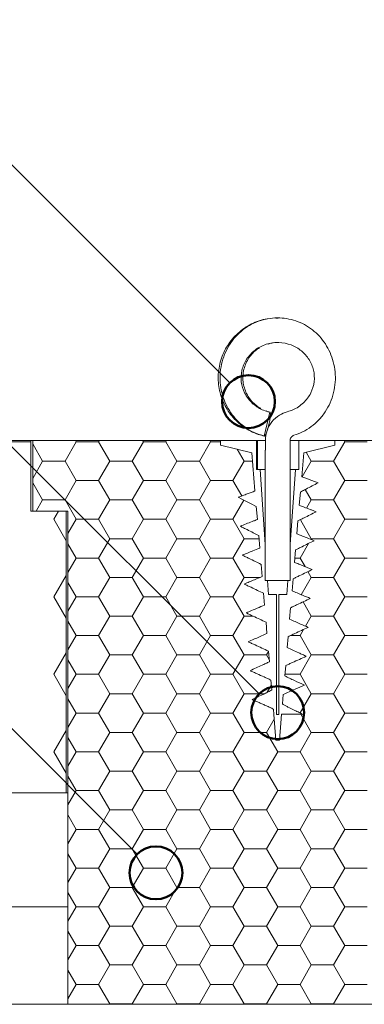
# Model space of a CAD drawing. Units: millimetres. Extents: x 135 to 1571, y 97 to 2125.
# Drawn here: x 725 to 823, y 1397 to 1677 of the extents above; entities that cross this region are included whole.
import ezdxf

# ---------------------------------------------------------------- set-up
doc = ezdxf.new("R2010")
doc.units = ezdxf.units.MM
doc.header["$LTSCALE"] = 7.5

# ---------------------------------------------------------------- blocks, each defined once
blk = doc.blocks.new('SW_HATCH_3')
at = {"color": 0, "linetype": 'Continuous', "lineweight": 18}
blk.add_line((38.1, -22), (54.8, -22), dxfattribs=at)
blk = doc.blocks.new('SW_HATCH_7')
at = {"color": 0, "linetype": 'Continuous', "lineweight": 18}
for p, q in [((-38.1, 0), (-38.31, 0.36)), ((-38.1, 0), (-31.75, 0)), ((-31.75, 0), (-31.54, 0.36)), ((-19.05, 0), (-19.26, 0.36)), ((-19.05, 0), (-12.7, 0)), ((-12.7, 0), (-12.49, 0.36)), ((0, 0), (-0.21, 0.36)), ((0, 0), (2.85, 0)), ((38.1, 0), (37.89, 0.36)), ((38.1, 0), (44.45, 0)), ((-47.63, -5.5), (-50.45, -0.61)), ((-41.28, -5.5), (-38.1, 0)), ((-28.58, -5.5), (-31.75, 0)), ((-22.23, -5.5), (-19.05, 0)), ((-9.53, -5.5), (-12.7, 0)), ((-3.18, -5.5), (0, 0)), ((9.52, -5.5), (7.57, -2.12)), ((34.92, -5.5), (38.1, 0)), ((-50.45, -10.39), (-47.63, -5.5)), ((-47.63, -5.5), (-41.28, -5.5)), ((-38.1, -11), (-41.28, -5.5)), ((-31.75, -11), (-28.58, -5.5)), ((-28.58, -5.5), (-22.23, -5.5)), ((-19.05, -11), (-22.23, -5.5)), ((-12.7, -11), (-9.53, -5.5)), ((-9.53, -5.5), (-3.18, -5.5)), ((0, -11), (-3.18, -5.5)), ((6.35, -11), (9.52, -5.5)), ((9.52, -5.5), (11.87, -5.5)), ((26, -9.96), (28.57, -5.5)), ((28.57, -5.5), (27.11, -2.97)), ((28.57, -5.5), (34.92, -5.5)), ((38.1, -11), (34.92, -5.5)), ((-41.28, -16.5), (-38.1, -11)), ((-38.1, -11), (-31.75, -11)), ((-28.58, -16.5), (-31.75, -11)), ((-22.23, -16.5), (-19.05, -11)), ((-19.05, -11), (-12.7, -11)), ((-9.53, -16.5), (-12.7, -11)), ((-3.18, -16.5), (0, -11)), ((0, -11), (6.35, -11)), ((8.87, -15.37), (6.35, -11)), ((34.92, -16.5), (38.1, -11)), ((38.1, -11), (44.45, -11)), ((-47.63, -16.5), (-50.45, -11.6)), ((28.57, -16.5), (26.87, -13.54)), ((-49.44, -19.64), (-47.63, -16.5)), ((-47.63, -16.5), (-41.28, -16.5)), ((-38.1, -22), (-41.28, -16.5)), ((-31.75, -22), (-28.58, -16.5)), ((-28.58, -16.5), (-22.23, -16.5)), ((-19.05, -22), (-22.23, -16.5)), ((-12.7, -22), (-9.53, -16.5)), ((-9.53, -16.5), (-3.18, -16.5)), ((0, -22), (-3.18, -16.5)), ((6.35, -22), (9.48, -16.58)), ((27.24, -18.81), (28.57, -16.5)), ((28.57, -16.5), (34.92, -16.5)), ((38.1, -22), (34.92, -16.5)), ((-40.45, -26.07), (-38.1, -22)), ((-38.1, -22), (-31.75, -22)), ((-28.58, -27.5), (-31.75, -22)), ((-22.23, -27.5), (-19.05, -22)), ((-19.05, -22), (-12.7, -22)), ((-9.53, -27.5), (-12.7, -22)), ((-3.18, -27.5), (0, -22)), ((0, -22), (6.35, -22)), ((9.52, -27.5), (6.35, -22)), ((28.57, -27.5), (25.47, -22.12)), ((34.92, -27.5), (38.1, -22)), ((38.1, -22), (44.45, -22)), ((-31.75, -33), (-28.58, -27.5)), ((-28.58, -27.5), (-22.23, -27.5)), ((-19.05, -33), (-22.23, -27.5)), ((-12.7, -33), (-9.53, -27.5)), ((-9.53, -27.5), (-3.18, -27.5)), ((0, -33), (-3.18, -27.5)), ((6.35, -33), (9.52, -27.5)), ((9.52, -27.5), (13.73, -27.5)), ((28.47, -27.69), (28.57, -27.5)), ((28.57, -27.5), (34.92, -27.5)), ((38.1, -33), (34.92, -27.5)), ((-38.1, -33), (-40.45, -28.93)), ((25.4, -33), (27.79, -28.86)), ((-40.45, -37.07), (-38.1, -33)), ((-38.1, -33), (-31.75, -33)), ((-28.58, -38.49), (-31.75, -33)), ((-22.23, -38.49), (-19.05, -33)), ((-19.05, -33), (-12.7, -33)), ((-9.53, -38.49), (-12.7, -33)), ((-3.18, -38.49), (0, -33)), ((0, -33), (6.35, -33)), ((9.52, -38.49), (6.35, -33)), ((23.91, -33), (25.4, -33)), ((26.81, -35.43), (25.4, -33)), ((34.92, -38.49), (38.1, -33)), ((38.1, -33), (44.45, -33)), ((-31.75, -43.99), (-28.58, -38.49)), ((-28.58, -38.49), (-22.23, -38.49)), ((-19.05, -43.99), (-22.23, -38.49)), ((-12.7, -43.99), (-9.53, -38.49)), ((-9.53, -38.49), (-3.18, -38.49)), ((0, -43.99), (-3.18, -38.49)), ((6.35, -43.99), (9.52, -38.49)), ((9.52, -38.49), (14.04, -38.49)), ((25.75, -43.4), (28.57, -38.49)), ((28.57, -38.49), (27.62, -36.85)), ((28.57, -38.49), (34.92, -38.49)), ((38.1, -43.99), (34.92, -38.49)), ((-38.1, -43.99), (-40.45, -39.92)), ((-40.45, -48.06), (-38.1, -43.99)), ((-38.1, -43.99), (-31.75, -43.99)), ((-28.58, -49.49), (-31.75, -43.99)), ((-22.23, -49.49), (-19.05, -43.99)), ((-19.05, -43.99), (-12.7, -43.99)), ((-9.53, -49.49), (-12.7, -43.99)), ((-3.18, -49.49), (0, -43.99)), ((0, -43.99), (6.35, -43.99)), ((9.52, -49.49), (6.35, -43.99)), ((34.92, -49.49), (38.1, -43.99)), ((38.1, -43.99), (44.45, -43.99)), ((28.57, -49.49), (26.23, -45.43)), ((-31.75, -54.99), (-28.58, -49.49)), ((-28.58, -49.49), (-22.23, -49.49)), ((-19.05, -54.99), (-22.23, -49.49)), ((-12.7, -54.99), (-9.53, -49.49)), ((-9.53, -49.49), (-3.18, -49.49)), ((0, -54.99), (-3.18, -49.49)), ((6.35, -54.99), (9.52, -49.49)), ((9.52, -49.49), (12.1, -49.49)), ((26.94, -52.32), (28.57, -49.49)), ((28.57, -49.49), (34.92, -49.49)), ((38.1, -54.99), (34.92, -49.49)), ((-38.1, -54.99), (-40.45, -50.92)), ((-40.45, -59.06), (-38.1, -54.99)), ((-38.1, -54.99), (-31.75, -54.99)), ((-28.58, -60.49), (-31.75, -54.99)), ((-22.23, -60.49), (-19.05, -54.99)), ((-19.05, -54.99), (-12.7, -54.99)), ((-9.53, -60.49), (-12.7, -54.99)), ((-3.18, -60.49), (0, -54.99)), ((0, -54.99), (6.35, -54.99)), ((9.52, -60.49), (6.35, -54.99)), ((22.69, -54.99), (25.4, -54.99)), ((25.4, -54.99), (26.39, -53.27)), ((28.57, -60.49), (25.4, -54.99)), ((34.92, -60.49), (38.1, -54.99)), ((38.1, -54.99), (44.45, -54.99)), ((-31.75, -65.99), (-28.58, -60.49)), ((-28.58, -60.49), (-22.23, -60.49)), ((-19.05, -65.99), (-22.23, -60.49)), ((-12.7, -65.99), (-9.53, -60.49)), ((-9.53, -60.49), (-3.18, -60.49)), ((0, -65.99), (-3.18, -60.49)), ((6.35, -65.99), (9.52, -60.49)), ((9.52, -60.49), (15.87, -60.49)), ((15.87, -60.49), (16.43, -59.53)), ((16.62, -61.79), (15.87, -60.49)), ((25.4, -65.99), (28.57, -60.49)), ((28.57, -60.49), (34.92, -60.49)), ((38.1, -65.99), (34.92, -60.49)), ((-38.1, -65.99), (-40.45, -61.92)), ((-40.45, -70.06), (-38.1, -65.99)), ((-38.1, -65.99), (-31.75, -65.99)), ((-28.58, -71.49), (-31.75, -65.99)), ((-22.23, -71.49), (-19.05, -65.99)), ((-19.05, -65.99), (-12.7, -65.99)), ((-9.53, -71.49), (-12.7, -65.99)), ((-3.18, -71.49), (0, -65.99)), ((0, -65.99), (6.35, -65.99)), ((9.52, -71.49), (6.35, -65.99)), ((21.12, -65.99), (25.4, -65.99)), ((28.57, -71.49), (25.4, -65.99)), ((34.92, -71.49), (38.1, -65.99)), ((38.1, -65.99), (44.45, -65.99)), ((16.1, -71.1), (17.24, -69.12)), ((-31.75, -76.99), (-28.58, -71.49)), ((-28.58, -71.49), (-22.23, -71.49)), ((-19.05, -76.99), (-22.23, -71.49)), ((-12.7, -76.99), (-9.53, -71.49)), ((-9.53, -71.49), (-3.18, -71.49)), ((0, -76.99), (-3.18, -71.49)), ((6.35, -76.99), (9.52, -71.49)), ((9.52, -71.49), (15.31, -71.49)), ((25.42, -76.96), (28.57, -71.49)), ((28.57, -71.49), (34.92, -71.49)), ((38.1, -76.99), (34.92, -71.49)), ((-38.1, -76.99), (-40.45, -72.92)), ((-40.45, -81.06), (-38.1, -76.99)), ((-38.1, -76.99), (-31.75, -76.99)), ((-28.58, -82.49), (-31.75, -76.99)), ((-22.23, -82.49), (-19.05, -76.99)), ((-19.05, -76.99), (-12.7, -76.99)), ((-9.53, -82.49), (-12.7, -76.99)), ((-3.18, -82.49), (0, -76.99)), ((0, -76.99), (6.35, -76.99)), ((9.52, -82.49), (6.35, -76.99)), ((28.57, -82.49), (25.6, -77.34)), ((34.92, -82.49), (38.1, -76.99)), ((38.1, -76.99), (44.45, -76.99)), ((15.87, -82.49), (18.06, -78.71)), ((-31.75, -87.99), (-28.58, -82.49)), ((-28.58, -82.49), (-22.23, -82.49)), ((-19.05, -87.99), (-22.23, -82.49)), ((-12.7, -87.99), (-9.53, -82.49)), ((-9.53, -82.49), (-3.18, -82.49)), ((0, -87.99), (-3.18, -82.49)), ((6.35, -87.99), (9.52, -82.49)), ((9.52, -82.49), (15.87, -82.49)), ((19.05, -87.99), (15.87, -82.49)), ((25.4, -87.99), (28.57, -82.49)), ((28.57, -82.49), (34.92, -82.49)), ((38.1, -87.99), (34.92, -82.49)), ((-38.1, -87.99), (-40.45, -83.92)), ((-40.45, -92.06), (-38.1, -87.99)), ((-38.1, -87.99), (-31.75, -87.99)), ((-28.58, -93.49), (-31.75, -87.99)), ((-22.23, -93.49), (-19.05, -87.99)), ((-19.05, -87.99), (-12.7, -87.99)), ((-9.53, -93.49), (-12.7, -87.99)), ((-3.18, -93.49), (0, -87.99)), ((0, -87.99), (6.35, -87.99)), ((9.52, -93.49), (6.35, -87.99)), ((15.87, -93.49), (19.05, -87.99)), ((19.05, -87.99), (25.4, -87.99)), ((28.57, -93.49), (25.4, -87.99)), ((34.92, -93.49), (38.1, -87.99)), ((38.1, -87.99), (44.45, -87.99)), ((-38.1, -98.99), (-40.45, -94.92)), ((-31.75, -98.99), (-28.58, -93.49)), ((-28.58, -93.49), (-22.23, -93.49)), ((-19.05, -98.99), (-22.23, -93.49)), ((-12.7, -98.99), (-9.53, -93.49)), ((-9.53, -93.49), (-3.18, -93.49)), ((0, -98.99), (-3.18, -93.49)), ((6.35, -98.99), (9.52, -93.49)), ((9.52, -93.49), (15.87, -93.49)), ((19.05, -98.99), (15.87, -93.49)), ((25.4, -98.99), (28.57, -93.49)), ((28.57, -93.49), (34.92, -93.49)), ((38.1, -98.99), (34.92, -93.49)), ((-40.45, -103.06), (-38.1, -98.99)), ((-38.1, -98.99), (-31.75, -98.99)), ((-28.58, -104.49), (-31.75, -98.99)), ((-22.23, -104.49), (-19.05, -98.99)), ((-19.05, -98.99), (-12.7, -98.99)), ((-9.53, -104.49), (-12.7, -98.99)), ((-3.18, -104.49), (0, -98.99)), ((0, -98.99), (6.35, -98.99)), ((9.52, -104.49), (6.35, -98.99)), ((15.87, -104.49), (19.05, -98.99)), ((19.05, -98.99), (25.4, -98.99)), ((28.57, -104.49), (25.4, -98.99)), ((34.92, -104.49), (38.1, -98.99)), ((38.1, -98.99), (44.45, -98.99)), ((-38.1, -109.99), (-40.45, -105.91)), ((-31.75, -109.99), (-28.58, -104.49)), ((-28.58, -104.49), (-22.23, -104.49)), ((-19.05, -109.99), (-22.23, -104.49)), ((-12.7, -109.99), (-9.53, -104.49)), ((-9.53, -104.49), (-3.18, -104.49)), ((0, -109.99), (-3.18, -104.49)), ((6.35, -109.99), (9.52, -104.49)), ((9.52, -104.49), (15.87, -104.49)), ((19.05, -109.99), (15.87, -104.49)), ((25.4, -109.99), (28.57, -104.49)), ((28.57, -104.49), (34.92, -104.49)), ((38.1, -109.99), (34.92, -104.49)), ((-40.45, -114.06), (-38.1, -109.99)), ((-38.1, -109.99), (-31.75, -109.99)), ((-28.58, -115.48), (-31.75, -109.99)), ((-22.23, -115.48), (-19.05, -109.99)), ((-19.05, -109.99), (-12.7, -109.99)), ((-9.53, -115.48), (-12.7, -109.99)), ((-3.18, -115.48), (0, -109.99)), ((0, -109.99), (6.35, -109.99)), ((9.52, -115.48), (6.35, -109.99)), ((15.87, -115.48), (19.05, -109.99)), ((19.05, -109.99), (25.4, -109.99)), ((28.57, -115.48), (25.4, -109.99)), ((34.92, -115.48), (38.1, -109.99)), ((38.1, -109.99), (44.45, -109.99)), ((-38.1, -120.98), (-40.45, -116.91)), ((-31.75, -120.98), (-28.58, -115.48)), ((-28.58, -115.48), (-22.23, -115.48)), ((-19.05, -120.98), (-22.23, -115.48)), ((-12.7, -120.98), (-9.53, -115.48)), ((-9.53, -115.48), (-3.18, -115.48)), ((0, -120.98), (-3.18, -115.48)), ((6.35, -120.98), (9.52, -115.48)), ((9.52, -115.48), (15.87, -115.48)), ((19.05, -120.98), (15.87, -115.48)), ((25.4, -120.98), (28.57, -115.48)), ((28.57, -115.48), (34.92, -115.48)), ((38.1, -120.98), (34.92, -115.48)), ((-40.45, -125.05), (-38.1, -120.98)), ((-38.1, -120.98), (-31.75, -120.98)), ((-28.58, -126.48), (-31.75, -120.98)), ((-22.23, -126.48), (-19.05, -120.98)), ((-19.05, -120.98), (-12.7, -120.98)), ((-9.53, -126.48), (-12.7, -120.98)), ((-3.18, -126.48), (0, -120.98)), ((0, -120.98), (6.35, -120.98)), ((9.52, -126.48), (6.35, -120.98)), ((15.87, -126.48), (19.05, -120.98)), ((19.05, -120.98), (25.4, -120.98)), ((28.57, -126.48), (25.4, -120.98)), ((34.92, -126.48), (38.1, -120.98)), ((38.1, -120.98), (44.45, -120.98)), ((-38.1, -131.98), (-40.45, -127.91)), ((-31.75, -131.98), (-28.58, -126.48)), ((-28.58, -126.48), (-22.23, -126.48)), ((-19.05, -131.98), (-22.23, -126.48)), ((-12.7, -131.98), (-9.53, -126.48)), ((-9.53, -126.48), (-3.18, -126.48)), ((0, -131.98), (-3.18, -126.48)), ((6.35, -131.98), (9.52, -126.48)), ((9.52, -126.48), (15.87, -126.48)), ((19.05, -131.98), (15.87, -126.48)), ((25.4, -131.98), (28.57, -126.48)), ((28.57, -126.48), (34.92, -126.48)), ((38.1, -131.98), (34.92, -126.48)), ((-40.45, -136.05), (-38.1, -131.98)), ((-38.1, -131.98), (-31.75, -131.98)), ((-28.58, -137.48), (-31.75, -131.98)), ((-22.23, -137.48), (-19.05, -131.98)), ((-19.05, -131.98), (-12.7, -131.98)), ((-9.53, -137.48), (-12.7, -131.98)), ((-3.18, -137.48), (0, -131.98)), ((0, -131.98), (6.35, -131.98)), ((9.52, -137.48), (6.35, -131.98)), ((15.87, -137.48), (19.05, -131.98)), ((19.05, -131.98), (25.4, -131.98)), ((28.57, -137.48), (25.4, -131.98)), ((34.92, -137.48), (38.1, -131.98)), ((38.1, -131.98), (44.45, -131.98)), ((-38.1, -142.98), (-40.45, -138.91)), ((-31.75, -142.98), (-28.58, -137.48)), ((-28.58, -137.48), (-22.23, -137.48)), ((-19.05, -142.98), (-22.23, -137.48)), ((-12.7, -142.98), (-9.53, -137.48)), ((-9.53, -137.48), (-3.18, -137.48)), ((0, -142.98), (-3.18, -137.48)), ((6.35, -142.98), (9.52, -137.48)), ((9.52, -137.48), (15.87, -137.48)), ((19.05, -142.98), (15.87, -137.48)), ((25.4, -142.98), (28.57, -137.48)), ((28.57, -137.48), (34.92, -137.48)), ((38.1, -142.98), (34.92, -137.48)), ((-40.45, -147.05), (-38.1, -142.98)), ((-38.1, -142.98), (-31.75, -142.98)), ((-28.58, -148.48), (-31.75, -142.98)), ((-22.23, -148.48), (-19.05, -142.98)), ((-19.05, -142.98), (-12.7, -142.98)), ((-9.53, -148.48), (-12.7, -142.98)), ((-3.18, -148.48), (0, -142.98)), ((0, -142.98), (6.35, -142.98)), ((9.52, -148.48), (6.35, -142.98)), ((15.87, -148.48), (19.05, -142.98)), ((19.05, -142.98), (25.4, -142.98)), ((28.57, -148.48), (25.4, -142.98)), ((34.92, -148.48), (38.1, -142.98)), ((38.1, -142.98), (44.45, -142.98)), ((-38.1, -153.98), (-40.45, -149.91)), ((-31.75, -153.98), (-28.58, -148.48)), ((-28.58, -148.48), (-22.23, -148.48)), ((-19.05, -153.98), (-22.23, -148.48)), ((-12.7, -153.98), (-9.53, -148.48)), ((-9.53, -148.48), (-3.18, -148.48)), ((0, -153.98), (-3.18, -148.48)), ((6.35, -153.98), (9.52, -148.48)), ((9.52, -148.48), (15.87, -148.48)), ((19.05, -153.98), (15.87, -148.48)), ((25.4, -153.98), (28.57, -148.48)), ((28.57, -148.48), (34.92, -148.48)), ((38.1, -153.98), (34.92, -148.48)), ((-40.45, -158.05), (-38.1, -153.98)), ((-38.1, -153.98), (-31.75, -153.98)), ((-28.58, -159.48), (-31.75, -153.98)), ((-22.23, -159.48), (-19.05, -153.98)), ((-19.05, -153.98), (-12.7, -153.98)), ((-9.53, -159.48), (-12.7, -153.98)), ((-3.18, -159.48), (0, -153.98)), ((0, -153.98), (6.35, -153.98)), ((9.52, -159.48), (6.35, -153.98)), ((15.87, -159.48), (19.05, -153.98)), ((19.05, -153.98), (25.4, -153.98)), ((28.57, -159.48), (25.4, -153.98)), ((34.92, -159.48), (38.1, -153.98)), ((38.1, -153.98), (44.45, -153.98)), ((-28.67, -159.64), (-28.58, -159.48)), ((-28.58, -159.48), (-22.23, -159.48)), ((-22.13, -159.64), (-22.23, -159.48)), ((-9.62, -159.64), (-9.53, -159.48)), ((-9.53, -159.48), (-3.18, -159.48)), ((-3.08, -159.64), (-3.18, -159.48)), ((9.43, -159.64), (9.52, -159.48)), ((9.52, -159.48), (15.87, -159.48)), ((15.97, -159.64), (15.87, -159.48)), ((28.48, -159.64), (28.57, -159.48)), ((28.57, -159.48), (34.92, -159.48)), ((35.02, -159.64), (34.92, -159.48))]:
    blk.add_line(p, q, dxfattribs=at)
blk = doc.blocks.new('SW_HATCH_8')
at = {"color": 0, "linetype": 'Continuous', "lineweight": 18}
for p, q in [((0, 0), (6.2, 0)), ((12.7, -22), (14.06, -19.64)), ((16.2, -28.06), (12.7, -22)), ((12.7, -43.99), (16.2, -37.93)), ((16.2, -50.06), (12.7, -43.99)), ((12.7, -65.99), (16.2, -59.93)), ((16.2, -72.05), (12.7, -65.99)), ((12.7, -87.99), (16.2, -81.93)), ((16.2, -94.05), (12.7, -87.99))]:
    blk.add_line(p, q, dxfattribs=at)

msp = doc.modelspace()

# ---------------------------------------------------------------- linework, layer by layer
at = {"color": 255, "linetype": 'Continuous', "lineweight": 35}
for p, q in [((484.52, 1713.67), (758.26, 1439.93)), ((564.52, 1713.67), (792.8, 1485.39)), ((644.52, 1713.67), (784.51, 1573.68))]:
    msp.add_line(p, q, dxfattribs=at)
at = {"color": 7, "linetype": 'Continuous', "lineweight": 18}
for p, q in [((798.24, 1592.09), (797.53, 1592.08)), ((795.86, 1565.37), (794.3, 1558.59)), ((548.1, 1557.32), (728.1, 1557.32)), ((728.1, 1537.32), (728.1, 1557.32)), ((728.6, 1557.32), (728.1, 1557.32)), ((728.6, 1537.32), (728.6, 1557.32)), ((728.6, 1557.32), (781.9, 1557.32)), ((781.9, 1557.32), (781.9, 1556.02)), ((792.09, 1557.32), (781.9, 1557.32)), ((792.09, 1549.12), (792.09, 1557.32)), ((792.33, 1557.32), (792.09, 1557.32)), ((792.33, 1549.12), (792.33, 1557.32)), ((794.6, 1557.32), (792.33, 1557.32)), ((794.6, 1554.63), (794.6, 1557.32)), ((801.6, 1557.32), (801.6, 1554.63)), ((804.11, 1557.32), (801.6, 1557.32)), ((804.11, 1557.32), (804.11, 1549.12)), ((814.3, 1557.32), (804.11, 1557.32)), ((814.3, 1556.02), (814.3, 1557.32)), ((814.3, 1557.32), (867.6, 1557.32)), ((781.9, 1556.02), (790.73, 1553.82)), ((790.73, 1553.82), (791.64, 1543)), ((794.55, 1554.63), (794.55, 1517.63)), ((794.55, 1554.63), (794.6, 1554.63)), ((801.6, 1554.63), (801.65, 1554.63)), ((801.65, 1517.63), (801.65, 1554.63)), ((804.91, 1547.05), (805.48, 1553.82)), ((805.48, 1553.82), (814.3, 1556.02)), ((792.09, 1549.12), (793.1, 1549.12)), ((794.55, 1527.85), (793.1, 1549.12)), ((794.55, 1549.12), (793.1, 1549.12)), ((803.1, 1549.12), (801.65, 1527.85)), ((803.1, 1549.12), (801.65, 1549.12)), ((803.1, 1549.12), (804.11, 1549.12)), ((804.22, 1538.95), (804.54, 1542.71)), ((728.1, 1537.32), (738.1, 1537.32)), ((728.6, 1537.32), (738.6, 1537.32)), ((738.1, 1457.32), (738.1, 1537.32)), ((738.6, 1397.32), (738.6, 1537.32)), ((792.01, 1538.6), (792.32, 1534.9)), ((803.54, 1530.85), (803.85, 1534.49)), ((792.7, 1530.38), (793.01, 1526.8)), ((794.55, 1527.85), (794.55, 1517.63)), ((801.65, 1517.63), (801.65, 1527.85)), ((802.86, 1522.75), (803.15, 1526.28)), ((793.4, 1522.17), (793.69, 1518.71)), ((794.55, 1517.63), (801.65, 1517.63)), ((794.55, 1517.63), (795.25, 1517.63)), ((795.52, 1513.62), (795.25, 1517.63)), ((795.25, 1517.63), (800.95, 1517.63)), ((800.95, 1517.63), (800.68, 1513.62)), ((800.95, 1517.63), (801.65, 1517.63)), ((802.17, 1514.67), (802.46, 1518.07)), ((794.09, 1513.96), (794.37, 1510.63)), ((795.52, 1513.62), (797.8, 1513.62)), ((797.8, 1479.53), (797.8, 1513.62)), ((798.4, 1513.62), (798.4, 1479.53)), ((798.4, 1513.62), (800.68, 1513.62)), ((801.49, 1506.6), (801.77, 1509.86)), ((794.78, 1505.75), (795.05, 1502.57)), ((800.81, 1498.54), (801.08, 1501.65)), ((795.47, 1497.55), (795.73, 1494.52)), ((800.14, 1490.51), (800.38, 1493.44)), ((796.17, 1489.33), (796.4, 1486.52)), ((799.46, 1482.55), (799.69, 1485.21)), ((796.86, 1481.08), (796.99, 1479.53)), ((797.22, 1477.07), (796.99, 1479.53)), ((798.4, 1479.53), (797.8, 1479.53)), ((799.22, 1479.62), (798.99, 1477.07)), ((804.91, 1479.62), (799.22, 1479.62)), ((804.91, 1479.62), (805.11, 1479.7)), ((804.91, 1479.62), (805.11, 1479.7)), ((797.2, 1477.07), (797.6, 1472.32)), ((797.2, 1477.07), (797.22, 1477.07)), ((798.6, 1472.32), (799, 1477.07)), ((798.99, 1477.07), (799, 1477.07)), ((797.6, 1472.32), (798.6, 1472.32)), ((738.6, 1457.32), (548.1, 1457.32)), ((548.1, 1457.32), (738.1, 1457.32)), ((738.6, 1397.32), (738.6, 1457.32)), ((253.39, 1397.32), (993.61, 1397.32)), ((738.6, 1397.32), (548.1, 1397.32)), ((738.6, 1397.32), (857.6, 1397.32))]:
    msp.add_line(p, q, dxfattribs=at)
at = {"color": 7, "linetype": 'Continuous', "lineweight": 18, "flags": 128}
for points in [[(795.17, 1560.29), (795.3, 1560.74), (795.58, 1561.86), (795.82, 1563), (795.97, 1564.02), (796.03, 1564.81), (795.99, 1565.27), (795.86, 1565.37)], [(794.3, 1558.59), (794.46, 1558.62), (794.7, 1559.02), (794.99, 1559.75), (795.05, 1559.93)], [(809.58, 1545.3), (807.75, 1545.99), (806.08, 1546.61), (804.91, 1547.05)], [(809.58, 1545.3), (807.75, 1545.99), (806.08, 1546.61), (804.91, 1547.05)], [(786.9, 1541.2), (787.88, 1540.71), (788.85, 1540.21), (790.57, 1539.33), (792.01, 1538.6)], [(786.9, 1541.2), (787.88, 1540.71), (788.85, 1540.21), (790.57, 1539.33), (792.01, 1538.6)]]:
    msp.add_lwpolyline(points, dxfattribs=at)
at = {"color": 255, "linetype": 'Continuous', "lineweight": 50}
for centre in [(789.82, 1568.37), (798.1, 1480.09), (763.56, 1434.63)]:
    msp.add_circle(centre, 7.5, dxfattribs=at)
at = {"color": 7, "linetype": 'Continuous', "lineweight": 18}
for points, knots in [([(795.07, 1591.82), (794.88, 1591.8), (793.93, 1591.67), (792.27, 1591.12), (790.16, 1590.2), (788.21, 1588.96), (786.43, 1587.48), (784.87, 1585.77), (783.56, 1583.86), (782.52, 1581.78), (781.76, 1579.59), (781.31, 1577.31), (781.17, 1574.98), (781.35, 1572.66), (781.84, 1570.39), (782.63, 1568.21), (783.71, 1566.15), (785.06, 1564.26), (786.65, 1562.57), (788.45, 1561.12), (790.44, 1559.93), (792.42, 1559.07), (793.75, 1558.71), (794.34, 1558.56)], [0, 0, 0, 0, 0.012544, 0.062351, 0.11216, 0.161976, 0.211804, 0.261645, 0.311502, 0.361375, 0.411265, 0.461169, 0.511085, 0.56101, 0.610938, 0.660866, 0.710788, 0.760701, 0.810602, 0.860488, 0.910357, 0.96021, 1, 1, 1, 1]), ([(794.3, 1558.59), (793.31, 1558.89), (791.48, 1559.45), (789.03, 1560.88), (786.94, 1562.57), (785.12, 1564.63), (783.65, 1566.97), (782.56, 1569.57), (781.88, 1572.35), (781.67, 1575.28), (781.93, 1578.23), (782.7, 1581.14), (783.95, 1583.85), (785.65, 1586.32), (787.69, 1588.38), (790.05, 1590.04), (792.57, 1591.22), (795.26, 1591.95), (797.96, 1592.21), (800.67, 1592), (803.27, 1591.34), (805.75, 1590.26), (808, 1588.78), (810, 1586.93), (811.68, 1584.77), (813.02, 1582.31), (813.95, 1579.64), (814.46, 1576.79), (814.49, 1573.85), (814.03, 1570.89), (813.08, 1568.06), (811.65, 1565.41), (809.82, 1563.11), (807.62, 1561.19), (805.26, 1559.72), (803.53, 1559.11), (802.72, 1558.82)], [0, 0, 0, 0, 0.032005, 0.059474, 0.087709, 0.115754, 0.144561, 0.173555, 0.203327, 0.233502, 0.264515, 0.295293, 0.327001, 0.357097, 0.388142, 0.416979, 0.446709, 0.47461, 0.503348, 0.53081, 0.559071, 0.586521, 0.614746, 0.642584, 0.671186, 0.699844, 0.729272, 0.759095, 0.78973, 0.82045, 0.852073, 0.882498, 0.913877, 0.943092, 0.973221, 1, 1, 1, 1]), ([(800.83, 1565.48), (801.36, 1565.65), (803.02, 1566.17), (805.5, 1567.84), (807.64, 1570.68), (808.63, 1573.99), (808.43, 1577.34), (807.15, 1580.39), (804.92, 1582.91), (801.92, 1584.63), (798.41, 1585.32), (794.8, 1584.83), (791.55, 1583.16), (789.11, 1580.52), (787.75, 1577.31), (787.59, 1573.94), (788.42, 1571.2), (789.93, 1568.77), (792.11, 1566.74), (794.39, 1565.7), (795.68, 1565.41), (795.86, 1565.37)], [0, 0, 0, 0, 0.0278729, 0.0890477, 0.1487432, 0.2061857, 0.2616388, 0.3164686, 0.3723215, 0.4301963, 0.4901246, 0.5513656, 0.6127547, 0.6730215, 0.7311878, 0.7871501, 0.8419876, 0.8744508, 0.9324815, 0.9909954, 1, 1, 1, 1]), ([(795.38, 1584.7), (795.72, 1584.8), (796.62, 1585.07), (797.6, 1585.18), (798.21, 1585.12), (798.25, 1585.12)], [0, 0, 0, 0, 0.365208, 0.967663, 1, 1, 1, 1]), ([(793.34, 1566.39), (792.9, 1566.65), (791.96, 1567.22), (790.73, 1568.4), (789.67, 1569.83), (788.87, 1571.42), (788.37, 1573.13), (788.18, 1574.91), (788.29, 1576.68), (788.72, 1578.41), (789.44, 1580.04), (790.43, 1581.51), (791.6, 1582.74), (792.52, 1583.35), (792.95, 1583.64)], [0, 0, 0, 0, 0.074527, 0.159897, 0.245169, 0.330342, 0.415427, 0.500444, 0.585421, 0.670384, 0.75536, 0.84038, 0.925472, 1, 1, 1, 1]), ([(794.6, 1557.32), (794.7, 1558.28), (794.88, 1560.2), (796.36, 1562.74), (798.4, 1564.61), (800.07, 1565.21), (800.83, 1565.48)], [0, 0, 0, 0, 0.260761, 0.52135, 0.779859, 1, 1, 1, 1]), ([(795.91, 1565.38), (795.66, 1565.44), (795.27, 1565.53), (794.9, 1565.69), (794.78, 1565.74)], [0, 0, 0, 0, 0.661339, 1, 1, 1, 1]), ([(802.72, 1558.82), (802.56, 1558.75), (802.23, 1558.62), (801.86, 1558.22), (801.64, 1557.77), (801.61, 1557.46), (801.6, 1557.32)], [0, 0, 0, 0, 0.260392, 0.528995, 0.79453, 1, 1, 1, 1]), ([(804.54, 1542.71), (804.75, 1542.82), (805.29, 1543.1), (806.39, 1543.67), (807.86, 1544.42), (809, 1545.01), (809.58, 1545.3)], [0, 0, 0, 0, 0.125888, 0.319066, 0.659533, 1, 1, 1, 1]), ([(804.54, 1542.71), (804.75, 1542.82), (805.29, 1543.1), (806.39, 1543.67), (807.86, 1544.42), (809, 1545.01), (809.58, 1545.3)], [0, 0, 0, 0, 0.125888, 0.319066, 0.659533, 1, 1, 1, 1]), ([(791.64, 1543), (790.92, 1542.73), (789.77, 1542.29), (788.19, 1541.69), (787.33, 1541.36), (786.9, 1541.2)], [0, 0, 0, 0, 0.455553, 0.727777, 1, 1, 1, 1]), ([(791.64, 1543), (790.92, 1542.73), (789.77, 1542.29), (788.19, 1541.69), (787.33, 1541.36), (786.9, 1541.2)], [0, 0, 0, 0, 0.455553, 0.727777, 1, 1, 1, 1]), ([(803.85, 1534.49), (804.1, 1534.62), (804.67, 1534.91), (805.82, 1535.49), (807.29, 1536.23), (808.44, 1536.81), (809.02, 1537.1)], [0, 0, 0, 0, 0.144997, 0.33389, 0.666945, 1, 1, 1, 1]), ([(803.85, 1534.49), (804.1, 1534.62), (804.67, 1534.91), (805.82, 1535.49), (807.29, 1536.23), (808.44, 1536.81), (809.02, 1537.1)], [0, 0, 0, 0, 0.144997, 0.33389, 0.666945, 1, 1, 1, 1]), ([(809.02, 1537.1), (808.72, 1537.21), (808.14, 1537.44), (806.99, 1537.88), (805.68, 1538.38), (804.67, 1538.77), (804.22, 1538.95)], [0, 0, 0, 0, 0.183294, 0.366588, 0.719914, 1, 1, 1, 1]), ([(809.02, 1537.1), (808.72, 1537.21), (808.14, 1537.44), (806.99, 1537.88), (805.68, 1538.38), (804.67, 1538.77), (804.22, 1538.95)], [0, 0, 0, 0, 0.183294, 0.366588, 0.719914, 1, 1, 1, 1]), ([(792.32, 1534.9), (792.12, 1534.82), (791.62, 1534.62), (790.56, 1534.21), (789.14, 1533.66), (788.02, 1533.22), (787.46, 1533)], [0, 0, 0, 0, 0.125405, 0.308342, 0.654171, 1, 1, 1, 1]), ([(792.32, 1534.9), (792.12, 1534.82), (791.62, 1534.62), (790.56, 1534.21), (789.14, 1533.66), (788.02, 1533.22), (787.46, 1533)], [0, 0, 0, 0, 0.125405, 0.308342, 0.654171, 1, 1, 1, 1]), ([(787.46, 1533), (787.79, 1532.84), (788.44, 1532.51), (789.67, 1531.9), (791.09, 1531.19), (792.18, 1530.64), (792.7, 1530.38)], [0, 0, 0, 0, 0.1867964, 0.3735929, 0.702955, 1, 1, 1, 1]), ([(787.46, 1533), (787.79, 1532.84), (788.44, 1532.51), (789.67, 1531.9), (791.09, 1531.19), (792.18, 1530.64), (792.7, 1530.38)], [0, 0, 0, 0, 0.186796, 0.373593, 0.702955, 1, 1, 1, 1]), ([(803.15, 1526.28), (803.44, 1526.42), (804.06, 1526.73), (805.25, 1527.32), (806.73, 1528.05), (807.88, 1528.62), (808.46, 1528.9)], [0, 0, 0, 0, 0.163193, 0.348029, 0.674014, 1, 1, 1, 1]), ([(803.15, 1526.28), (803.44, 1526.42), (804.06, 1526.73), (805.25, 1527.32), (806.73, 1528.05), (807.88, 1528.62), (808.46, 1528.9)], [0, 0, 0, 0, 0.163193, 0.348029, 0.674014, 1, 1, 1, 1]), ([(808.46, 1528.9), (807.72, 1529.19), (806.5, 1529.67), (804.86, 1530.32), (803.96, 1530.68), (803.54, 1530.85)], [0, 0, 0, 0, 0.447677, 0.745116, 1, 1, 1, 1]), ([(808.46, 1528.9), (807.72, 1529.19), (806.5, 1529.67), (804.86, 1530.32), (803.96, 1530.68), (803.54, 1530.85)], [0, 0, 0, 0, 0.447677, 0.745116, 1, 1, 1, 1]), ([(793.01, 1526.8), (792.34, 1526.53), (791.17, 1526.06), (789.51, 1525.4), (788.52, 1525), (788.02, 1524.8)], [0, 0, 0, 0, 0.402217, 0.701109, 1, 1, 1, 1]), ([(793.01, 1526.8), (792.34, 1526.53), (791.17, 1526.06), (789.51, 1525.4), (788.52, 1525), (788.02, 1524.8)], [0, 0, 0, 0, 0.402217, 0.701109, 1, 1, 1, 1]), ([(788.02, 1524.8), (788.35, 1524.64), (789.01, 1524.32), (790.24, 1523.72), (791.7, 1523), (792.84, 1522.44), (793.4, 1522.17)], [0, 0, 0, 0, 0.1829163, 0.3658326, 0.6884107, 1, 1, 1, 1]), ([(788.02, 1524.8), (788.35, 1524.64), (789.01, 1524.32), (790.24, 1523.72), (791.7, 1523), (792.84, 1522.44), (793.4, 1522.17)], [0, 0, 0, 0, 0.1829163, 0.3658326, 0.6884107, 1, 1, 1, 1]), ([(802.46, 1518.07), (802.77, 1518.22), (803.4, 1518.53), (804.63, 1519.12), (806.13, 1519.85), (807.31, 1520.42), (807.89, 1520.7)], [0, 0, 0, 0, 0.170133, 0.351318, 0.675659, 1, 1, 1, 1]), ([(802.46, 1518.07), (802.77, 1518.22), (803.4, 1518.53), (804.63, 1519.12), (806.13, 1519.85), (807.31, 1520.42), (807.89, 1520.7)], [0, 0, 0, 0, 0.170133, 0.351318, 0.675659, 1, 1, 1, 1]), ([(807.89, 1520.7), (807.47, 1520.87), (806.62, 1521.22), (805.34, 1521.74), (804.09, 1522.25), (803.26, 1522.59), (802.86, 1522.75)], [0, 0, 0, 0, 0.253351, 0.506701, 0.760053, 1, 1, 1, 1]), ([(807.89, 1520.7), (807.47, 1520.87), (806.62, 1521.22), (805.34, 1521.74), (804.09, 1522.25), (803.26, 1522.59), (802.86, 1522.75)], [0, 0, 0, 0, 0.253351, 0.506701, 0.760053, 1, 1, 1, 1]), ([(793.69, 1518.71), (792.96, 1518.41), (791.75, 1517.91), (790.05, 1517.2), (789.07, 1516.8), (788.59, 1516.6)], [0, 0, 0, 0, 0.425829, 0.712914, 1, 1, 1, 1]), ([(793.69, 1518.71), (792.96, 1518.41), (791.75, 1517.91), (790.05, 1517.2), (789.07, 1516.8), (788.59, 1516.6)], [0, 0, 0, 0, 0.425829, 0.712914, 1, 1, 1, 1]), ([(788.59, 1516.6), (788.91, 1516.44), (789.57, 1516.13), (790.83, 1515.53), (792.34, 1514.81), (793.51, 1514.24), (794.09, 1513.96)], [0, 0, 0, 0, 0.179269, 0.358539, 0.684922, 1, 1, 1, 1]), ([(788.59, 1516.6), (788.91, 1516.44), (789.57, 1516.13), (790.83, 1515.53), (792.34, 1514.81), (793.51, 1514.24), (794.09, 1513.96)], [0, 0, 0, 0, 0.179269, 0.358539, 0.684922, 1, 1, 1, 1]), ([(807.34, 1512.5), (806.61, 1512.8), (805.38, 1513.32), (803.65, 1514.04), (802.66, 1514.46), (802.17, 1514.67)], [0, 0, 0, 0, 0.421654, 0.717336, 1, 1, 1, 1]), ([(807.34, 1512.5), (806.61, 1512.8), (805.38, 1513.32), (803.65, 1514.04), (802.66, 1514.46), (802.17, 1514.67)], [0, 0, 0, 0, 0.421654, 0.717336, 1, 1, 1, 1]), ([(801.77, 1509.86), (802.08, 1510.01), (802.72, 1510.31), (803.96, 1510.9), (805.51, 1511.64), (806.73, 1512.21), (807.34, 1512.5)], [0, 0, 0, 0, 0.166792, 0.344166, 0.672083, 1, 1, 1, 1]), ([(801.77, 1509.86), (802.08, 1510.01), (802.72, 1510.31), (803.96, 1510.9), (805.51, 1511.64), (806.73, 1512.21), (807.34, 1512.5)], [0, 0, 0, 0, 0.166792, 0.344166, 0.672083, 1, 1, 1, 1]), ([(794.37, 1510.63), (793.67, 1510.33), (792.45, 1509.8), (790.71, 1509.06), (789.67, 1508.62), (789.15, 1508.4)], [0, 0, 0, 0, 0.402931, 0.701465, 1, 1, 1, 1]), ([(794.37, 1510.63), (793.67, 1510.33), (792.45, 1509.8), (790.71, 1509.06), (789.67, 1508.62), (789.15, 1508.4)], [0, 0, 0, 0, 0.402931, 0.701465, 1, 1, 1, 1]), ([(789.15, 1508.4), (789.48, 1508.25), (790.14, 1507.94), (791.42, 1507.34), (792.97, 1506.61), (794.18, 1506.04), (794.78, 1505.75)], [0, 0, 0, 0, 0.1757323, 0.3514646, 0.6811494, 1, 1, 1, 1]), ([(789.15, 1508.4), (789.48, 1508.25), (790.14, 1507.94), (791.42, 1507.34), (792.97, 1506.61), (794.18, 1506.04), (794.78, 1505.75)], [0, 0, 0, 0, 0.1757323, 0.3514646, 0.6811494, 1, 1, 1, 1]), ([(806.78, 1504.3), (806.05, 1504.61), (804.8, 1505.15), (803.04, 1505.92), (802, 1506.37), (801.49, 1506.6)], [0, 0, 0, 0, 0.410044, 0.711465, 1, 1, 1, 1]), ([(806.78, 1504.3), (806.05, 1504.61), (804.8, 1505.15), (803.04, 1505.92), (802, 1506.37), (801.49, 1506.6)], [0, 0, 0, 0, 0.410044, 0.711465, 1, 1, 1, 1]), ([(801.08, 1501.65), (801.38, 1501.8), (802.02, 1502.1), (803.29, 1502.69), (804.89, 1503.43), (806.15, 1504.01), (806.78, 1504.3)], [0, 0, 0, 0, 0.163357, 0.337341, 0.668669, 1, 1, 1, 1]), ([(801.08, 1501.65), (801.38, 1501.8), (802.02, 1502.1), (803.29, 1502.69), (804.89, 1503.43), (806.15, 1504.01), (806.78, 1504.3)], [0, 0, 0, 0, 0.163357, 0.337341, 0.668669, 1, 1, 1, 1]), ([(795.05, 1502.57), (794.35, 1502.25), (793.12, 1501.7), (791.33, 1500.91), (790.24, 1500.44), (789.7, 1500.2)], [0, 0, 0, 0, 0.391198, 0.695598, 1, 1, 1, 1]), ([(795.05, 1502.57), (794.35, 1502.25), (793.12, 1501.7), (791.33, 1500.91), (790.24, 1500.44), (789.7, 1500.2)], [0, 0, 0, 0, 0.391198, 0.695598, 1, 1, 1, 1]), ([(789.7, 1500.2), (790.03, 1500.05), (790.7, 1499.75), (792, 1499.15), (793.6, 1498.43), (794.85, 1497.84), (795.47, 1497.55)], [0, 0, 0, 0, 0.172161, 0.344321, 0.677559, 1, 1, 1, 1]), ([(789.7, 1500.2), (790.03, 1500.05), (790.7, 1499.75), (792, 1499.15), (793.6, 1498.43), (794.85, 1497.84), (795.47, 1497.55)], [0, 0, 0, 0, 0.172161, 0.344321, 0.677559, 1, 1, 1, 1]), ([(806.22, 1496.1), (805.86, 1496.26), (805.14, 1496.58), (803.87, 1497.15), (802.42, 1497.79), (801.34, 1498.3), (800.81, 1498.54)], [0, 0, 0, 0, 0.199054, 0.398109, 0.705478, 1, 1, 1, 1]), ([(806.22, 1496.1), (805.86, 1496.26), (805.14, 1496.58), (803.87, 1497.15), (802.42, 1497.79), (801.34, 1498.3), (800.81, 1498.54)], [0, 0, 0, 0, 0.199054, 0.398109, 0.705478, 1, 1, 1, 1]), ([(800.38, 1493.44), (800.69, 1493.59), (801.33, 1493.89), (802.62, 1494.48), (804.26, 1495.22), (805.57, 1495.81), (806.22, 1496.1)], [0, 0, 0, 0, 0.159865, 0.330359, 0.665177, 1, 1, 1, 1]), ([(800.38, 1493.44), (800.69, 1493.59), (801.33, 1493.89), (802.62, 1494.48), (804.26, 1495.22), (805.57, 1495.81), (806.22, 1496.1)], [0, 0, 0, 0, 0.159865, 0.330359, 0.665177, 1, 1, 1, 1]), ([(795.73, 1494.52), (795.4, 1494.36), (794.71, 1494.03), (793.45, 1493.45), (791.96, 1492.77), (790.83, 1492.26), (790.26, 1492)], [0, 0, 0, 0, 0.183342, 0.379559, 0.689776, 1, 1, 1, 1]), ([(795.73, 1494.52), (795.4, 1494.36), (794.71, 1494.03), (793.45, 1493.45), (791.96, 1492.77), (790.83, 1492.26), (790.26, 1492)], [0, 0, 0, 0, 0.183342, 0.379559, 0.689776, 1, 1, 1, 1]), ([(790.26, 1492), (790.59, 1491.85), (791.26, 1491.56), (792.59, 1490.97), (793.92, 1490.38), (795.22, 1489.78), (795.86, 1489.48), (796.17, 1489.33)], [0, 0, 0, 0, 0.168737, 0.337474, 0.673974, 0.842242, 1, 1, 1, 1]), ([(790.26, 1492), (790.59, 1491.85), (791.26, 1491.56), (792.59, 1490.97), (793.92, 1490.38), (795.22, 1489.78), (795.86, 1489.48), (796.17, 1489.33)], [0, 0, 0, 0, 0.168737, 0.337474, 0.673974, 0.842242, 1, 1, 1, 1]), ([(805.66, 1487.9), (804.73, 1488.33), (803.32, 1488.98), (801.47, 1489.84), (800.57, 1490.29), (800.14, 1490.51)], [0, 0, 0, 0, 0.50646, 0.759731, 1, 1, 1, 1]), ([(805.66, 1487.9), (804.73, 1488.33), (803.32, 1488.98), (801.47, 1489.84), (800.57, 1490.29), (800.14, 1490.51)], [0, 0, 0, 0, 0.50646, 0.759731, 1, 1, 1, 1]), ([(799.69, 1485.21), (800.23, 1485.47), (801.33, 1486), (803.33, 1486.88), (804.78, 1487.52), (805.66, 1487.9)], [0, 0, 0, 0, 0.274405, 0.559416, 1, 1, 1, 1]), ([(799.69, 1485.21), (800.23, 1485.47), (801.33, 1486), (803.33, 1486.88), (804.78, 1487.52), (805.66, 1487.9)], [0, 0, 0, 0, 0.274405, 0.559416, 1, 1, 1, 1]), ([(796.4, 1486.52), (796.08, 1486.34), (795.41, 1485.98), (794.14, 1485.36), (792.6, 1484.63), (791.41, 1484.08), (790.82, 1483.8)], [0, 0, 0, 0, 0.177379, 0.36807, 0.684024, 1, 1, 1, 1]), ([(796.4, 1486.52), (796.08, 1486.34), (795.41, 1485.98), (794.14, 1485.36), (792.6, 1484.63), (791.41, 1484.08), (790.82, 1483.8)], [0, 0, 0, 0, 0.177379, 0.36807, 0.684024, 1, 1, 1, 1]), ([(790.82, 1483.8), (791.49, 1483.51), (792.5, 1483.08), (793.86, 1482.49), (794.89, 1482.03), (795.9, 1481.58), (796.55, 1481.24), (796.86, 1481.08)], [0, 0, 0, 0, 0.329998, 0.499883, 0.669772, 0.839741, 1, 1, 1, 1]), ([(790.82, 1483.8), (791.49, 1483.51), (792.5, 1483.08), (793.86, 1482.49), (794.89, 1482.03), (795.9, 1481.58), (796.55, 1481.24), (796.86, 1481.08)], [0, 0, 0, 0, 0.329998, 0.499883, 0.669772, 0.839741, 1, 1, 1, 1]), ([(805.11, 1479.7), (804.69, 1479.9), (803.86, 1480.29), (802.49, 1480.95), (801.26, 1481.55), (800.21, 1482.09), (799.71, 1482.4), (799.46, 1482.55)], [0, 0, 0, 0, 0.218091, 0.436186, 0.721601, 0.86448, 1, 1, 1, 1]), ([(805.11, 1479.7), (804.69, 1479.9), (803.86, 1480.29), (802.49, 1480.95), (801.26, 1481.55), (800.21, 1482.09), (799.71, 1482.4), (799.46, 1482.55)], [0, 0, 0, 0, 0.218091, 0.436186, 0.721601, 0.86448, 1, 1, 1, 1])]:
    msp.add_open_spline(points, degree=3, knots=knots, dxfattribs=at)

# ---------------------------------------------------------------- block references
for name, p in [('SW_HATCH_8', (721.9, 1556.96)), ('SW_HATCH_7', (779.05, 1556.96)), ('SW_HATCH_3', (683.8, 1446.97))]:
    msp.add_blockref(name, p, dxfattribs=at)

doc.saveas('drawing.dxf')
